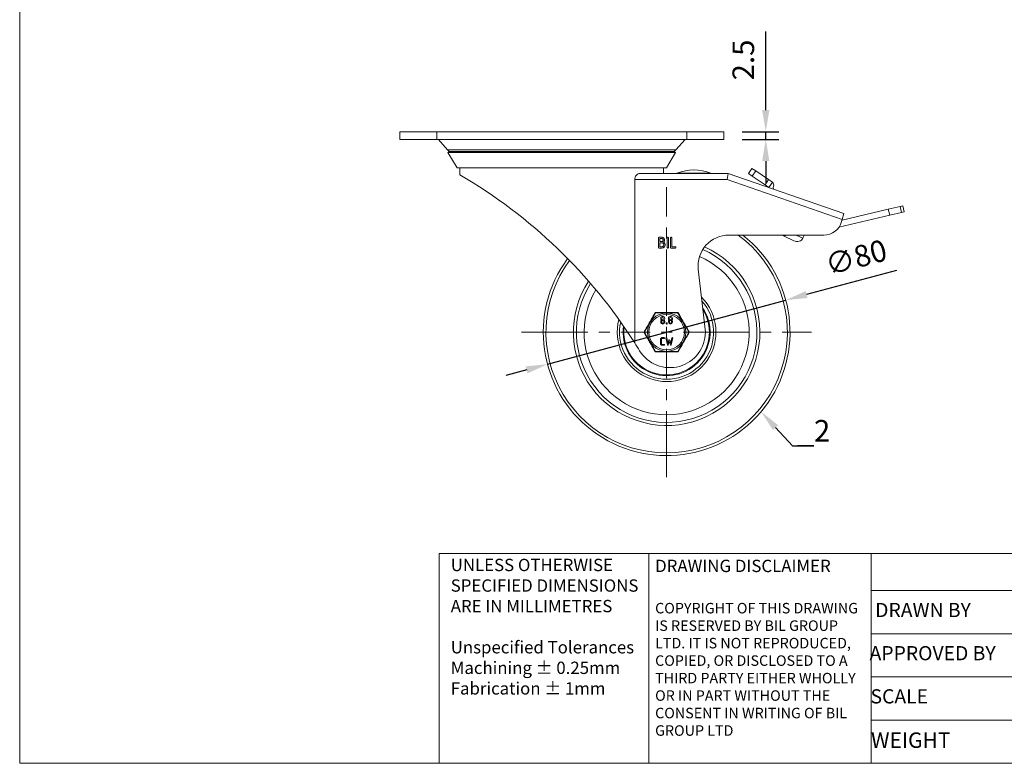
# Model space of a CAD drawing. Units: millimetres. Extents: x 10 to 287, y 10 to 200.
# Drawn here: x 10 to 170, y 10 to 131 of the extents above; entities that cross this region are included whole.
import ezdxf
from ezdxf import colors
from ezdxf.entities.mleader import LeaderData, LeaderLine
from ezdxf.math import Vec2, Vec3

# ---------------------------------------------------------------- set-up
doc = ezdxf.new("R2010")
doc.units = ezdxf.units.MM
doc.header["$LTSCALE"] = 0.75
doc.linetypes.add('CENTER2', pattern=[28.575, 19.05, -3.175, 3.175, -3.175])
for name, color, linetype, lineweight in [('FD_Dimensions', 7, 'Continuous', 13), ('Leaders', 7, 'Continuous', 13), ('Smart Centers', 7, 'CENTER2', 13), ('TITLEBLOCK', 7, 'Continuous', 18), ('Visible', 7, 'Continuous', 13), ('Visible Narrow', 7, 'Continuous', 13)]:
    doc.layers.add(name, color=color, linetype=linetype, lineweight=lineweight)
doc.styles.add('FusionTitle', font='arial.ttf')
doc.styles.get("Standard").update_dxf_attribs({"font": 'arial.ttf'})
doc.dimstyles.new('Dim-ISO-25', dxfattribs={"dimtxt": 3.5, "dimasz": 3.5, "dimexe": 2.1, "dimexo": 3, "dimgap": 1.4, "dimtad": 1, "dimdec": 4, "dimdsep": 46, "dimtxsty": 'Standard', "dimcen": 0, "dimadec": 4, "dimazin": 2, "dimtp": 0.1, "dimtm": 0.1, "dimtfac": 1, "dimtdec": 4, "dimtmove": 0, "dimatfit": 3, "dimfxl": 1, "dimarcsym": 0})

# ---------------------------------------------------------------- blocks, each defined once
blk = doc.blocks.new('BIL C&W DRAWING SHEET')
at = {"layer": 'TITLEBLOCK', "lineweight": 13}
for p, q in [((-209, 34), (-175, 34)), ((-175, 34), (-175, 0)), ((-175, 34), (-139, 34)), ((-77, 28), (-139, 28)), ((-77, 21), (-139, 21)), ((-77, 14), (-139, 14)), ((-77, 7), (-139, 7)), ((-139, 0), (-116, 0)), ((-209, 0), (-175, 0))]:
    blk.add_line(p, q, dxfattribs=at)
for points in [[(-277, 190), (0, 190), (0, 0), (-277, 0)], [(0, 0), (-209, 0), (-209, 34), (0, 34)], [(-209, 0), (-209, 0), (-209, 34), (-209, 34)], [(-209, 34), (-209, 34), (-209, 0), (-209, 0)], [(-175, 0), (-139, 0), (-139, 34), (-175, 34)], [(-139, 0), (-77, 0), (-77, 34), (-139, 34)], [(-77, 0), (-139, 0), (-139, 34), (-77, 34)], [(-77, 0), (-139, 0), (-139, 0), (-77, 0)]]:
    blk.add_lwpolyline(points, close=True, dxfattribs=at)
at = {"layer": 'TITLEBLOCK', "lineweight": 35, "attachment_point": 1, "style": 'FusionTitle'}
for s, width, heights, insert, char_height in [('UNLESS OTHERWISE SPECIFIED DIMENSIONS ARE IN MILLIMETRES\\P\\PUnspecified Tolerances\\PMachining %%P 0.25mm\\PFabrication %%P 1mm', 31, [34], (-207.13, 33.15), 2), ('DRAWING DISCLAIMER', 35, [0], (-174, 33), 2), ('COPYRIGHT OF THIS DRAWING IS RESERVED BY BIL GROUP LTD. IT IS NOT REPRODUCED, COPIED, OR DISCLOSED TO A THIRD PARTY EITHER WHOLLY OR IN PART WITHOUT THE CONSENT IN WRITING OF BIL GROUP LTD', 33, [0], (-174, 26), 1.7), ('{\\f8514oem|b0|i0|c0|p0; \\H1.04545x;DRAWN BY}', 23, [0], (-139, 26), 2.2), (' {\\f8514oem|b0|i0|c0|p0;\\H0.92x;APPROVED BY}', 26, [4.81], (-140, 19), 2.5), (' {\\f8514oem|b0|i0|c0|p0;\\H0.76667x;SCALE}', 23, [0], (-140, 12), 3), ('{\\f8514oem|b0|i0|c0|p0;WEIGHT}', 23, [0], (-139, 5), 2.5)]:
    blk.add_mtext_dynamic_manual_height_columns(s, width=width, gutter_width=17.5, heights=heights, dxfattribs=dict(at, insert=insert, char_height=char_height))
blk = doc.blocks.new('*U6')
at = {"layer": 'Smart Centers', "color": 0, "ltscale": 0.75, "transparency": 16777216}
for p, q in [((0, 2.68), (0, 23.5)), ((-23.5, 0), (-2.68, 0)), ((2.68, 0), (23.5, 0)), ((0, -23.5), (0, -2.68))]:
    blk.add_line(p, q, dxfattribs=at)
at = {"layer": 'Smart Centers', "color": 0, "linetype": 'Continuous', "ltscale": 0.75, "transparency": 16777216}
for p, q in [((-0.89, 0), (0.89, 0)), ((0, -0.89), (0, 0.89))]:
    blk.add_line(p, q, dxfattribs=at)
blk = doc.blocks.new('*D30')
at = {"layer": 'Defpoints', "color": 0, "transparency": 16777216}
for p in [(124.12, 112.38), (130.94, 112.38), (124.12, 111.13)]:
    blk.add_point(p, dxfattribs=at)
at = {"layer": 'FD_Dimensions', "color": 0, "lineweight": -2, "transparency": 16777216}
for p, q in [((130.94, 115.88), (130.94, 128.64)), ((127.12, 112.38), (133.04, 112.38)), ((130.94, 111.13), (130.94, 112.38)), ((127.12, 111.13), (133.04, 111.13)), ((130.94, 107.63), (130.94, 104.13))]:
    blk.add_line(p, q, dxfattribs=at)
at = {"layer": 'FD_Dimensions', "color": 0, "transparency": 16777216}
for points in [[(130.35, 115.88), (131.52, 115.88), (130.94, 112.38)], [(130.35, 107.63), (131.52, 107.63), (130.94, 111.13)]]:
    blk.add_solid(points, dxfattribs=at)
at = {"layer": 'FD_Dimensions', "color": 0, "transparency": 16777216, "insert": (127.75, 124.01), "char_height": 3.5, "attachment_point": 5, "rotation": 90}
blk.add_mtext('2.5', dxfattribs=at)
blk = doc.blocks.new('*D31')
at = {"layer": 'Defpoints', "color": 0, "transparency": 16777216}
for p in [(134.18, 85.08), (95.55, 74.69)]:
    blk.add_point(p, dxfattribs=at)
at = {"layer": 'FD_Dimensions', "color": 0, "lineweight": -2, "transparency": 16777216}
for p, q in [((152.15, 89.91), (137.56, 85.99)), ((95.55, 74.69), (134.18, 85.08)), ((92.18, 73.78), (88.8, 72.87))]:
    blk.add_line(p, q, dxfattribs=at)
at = {"layer": 'FD_Dimensions', "color": 0, "transparency": 16777216}
for points in [[(137.41, 86.55), (137.71, 85.42), (134.18, 85.08)], [(92.02, 74.34), (92.33, 73.21), (95.55, 74.69)]]:
    blk.add_solid(points, dxfattribs=at)
at = {"layer": 'FD_Dimensions', "color": 0, "transparency": 16777216, "insert": (145.69, 91.58), "char_height": 3.5, "attachment_point": 5, "rotation": 15.0573}
blk.add_mtext('∅80', dxfattribs=at)

msp = doc.modelspace()

# ---------------------------------------------------------------- linework, layer by layer
at = {"layer": 'Visible', "extrusion": (0, 1, 0)}
for p, q in [((71.618216, 112.381706), (77.618216, 112.381706)), ((71.618216, 112.381706), (71.618216, 111.131706)), ((118.118216, 112.381706), (77.618216, 112.381706)), ((118.118216, 112.381706), (124.118216, 112.381706)), ((124.118216, 111.131706), (124.118216, 112.381706)), ((77.618216, 111.131706), (71.618216, 111.131706)), ((77.618216, 111.131706), (118.118216, 111.131706)), ((79.373387, 109.459294), (77.868216, 111.131706)), ((116.363045, 109.459294), (117.868216, 111.131706)), ((124.118216, 111.131706), (118.118216, 111.131706)), ((79.681947, 109.169945), (79.403843, 109.003082)), ((79.403843, 109.003082), (116.332589, 109.003082)), ((80.903843, 106.503082), (79.403843, 109.003082)), ((114.832589, 106.503082), (116.332589, 109.003082)), ((116.054485, 109.169945), (116.332589, 109.003082)), ((80.903843, 106.503082), (114.832589, 106.503082)), ((81.368216, 106.503082), (81.368216, 105.381706)), ((124.868216, 105.631706), (110.596138, 105.631706)), ((114.368216, 106.503082), (114.368216, 105.631706)), ((122.046823, 105.681706), (116.546823, 105.681706)), ((117.796823, 105.631706), (117.796823, 105.681706)), ((120.796823, 105.631706), (120.796823, 105.681706)), ((124.868216, 105.631706), (124.699799, 104.631706)), ((143.618216, 99.131706), (124.868216, 105.631706)), ((128.692834, 106.435148), (128.131512, 105.60755)), ((128.752211, 105.186559), (128.131512, 105.60755)), ((128.692834, 106.435148), (129.313532, 106.014157)), ((129.313532, 106.014157), (131.382527, 104.610853)), ((109.700376, 78.151708), (109.700376, 104.631706)), ((130.821206, 103.783255), (128.752211, 105.186559)), ((131.441904, 103.362264), (130.821206, 103.783255)), ((131.382527, 104.610853), (132.003225, 104.189862)), ((131.441904, 103.362264), (132.003225, 104.189862)), ((143.308495, 98.047682), (150.793911, 99.825442)), ((143.618216, 99.131706), (143.343073, 98.168705)), ((150.793911, 99.825442), (152.729401, 100.285114)), ((152.96047, 99.312177), (151.024981, 98.852505)), ((152.729401, 100.285114), (153.136109, 100.381706)), ((153.367178, 99.408769), (152.96047, 99.312177)), ((153.136109, 100.381706), (153.367178, 99.408769)), ((151.024981, 98.852505), (142.805299, 96.900359)), ((143.239884, 97.807543), (143.343073, 98.168705)), ((113.55533, 93.633316), (113.55533, 95.167609)), ((113.664053, 95.275463), (114.090251, 95.275463)), ((114.090251, 95.059782), (113.772749, 95.059782)), ((113.772749, 95.059782), (113.772749, 94.59354)), ((113.772749, 94.59354), (114.090251, 94.59354)), ((114.090251, 94.377859), (113.772749, 94.377859)), ((113.772749, 94.377859), (113.772749, 93.741143)), ((114.948027, 93.633316), (114.948027, 95.167609)), ((115.165446, 95.167609), (115.165446, 93.633316)), ((115.471376, 93.633316), (115.471376, 95.167609)), ((115.688795, 95.167609), (115.688795, 93.741143)), ((140.355312, 95.631706), (124.97189, 95.631706)), ((133.52903, 95.631706), (133.789676, 95.508518)), ((133.789676, 95.508518), (135.486132, 94.706726)), ((137.171064, 95.569476), (136.957411, 95.117422)), ((137.171064, 95.569476), (137.039395, 95.631706)), ((114.090251, 93.525463), (113.664053, 93.525463)), ((113.772749, 93.741143), (114.090251, 93.741143)), ((116.261995, 93.525463), (115.580099, 93.525463)), ((115.688795, 93.741143), (116.285467, 93.741143)), ((116.285467, 93.741143), (116.273731, 93.729841)), ((121.148214, 79.877271), (120.003124, 90.073699)), ((113.928784, 81.510544), (113.928784, 81.632311)), ((114.021386, 81.858186), (114.041137, 81.875737)), ((114.084084, 81.510544), (114.084084, 81.632311)), ((114.415872, 81.632311), (114.415872, 81.510544)), ((114.478318, 81.893271), (114.458571, 81.875732)), ((114.571171, 81.632311), (114.571171, 81.510544)), ((115.173196, 81.510544), (115.173196, 81.632311)), ((115.265797, 81.858186), (115.285549, 81.875737)), ((115.328495, 81.510544), (115.328495, 81.632311)), ((115.660284, 81.632311), (115.660284, 81.510544)), ((115.722729, 81.893271), (115.702982, 81.875732)), ((115.815583, 81.632311), (115.815583, 81.510544)), ((114.799376, 81.26701), (114.799376, 81.327883)), ((114.954675, 81.327883), (114.954675, 81.26701)), ((113.867309, 78.014479), (113.867309, 78.745101)), ((114.022608, 78.745101), (114.022608, 78.014479)), ((114.127629, 79.0048), (114.432037, 79.0048)), ((114.432037, 78.850743), (114.127629, 78.850743)), ((114.983899, 77.810493), (114.740442, 78.906164)), ((114.890386, 78.949321), (115.074404, 78.075683)), ((115.074404, 78.075683), (115.229432, 78.586988)), ((115.302492, 78.353913), (115.133085, 77.816159)), ((115.47217, 77.816159), (115.302492, 78.353913)), ((115.375591, 78.586988), (115.530619, 78.075683)), ((115.530619, 78.075683), (115.714598, 78.949107)), ((115.864542, 78.905989), (115.622094, 77.814762)), ((114.127629, 77.908857), (114.448803, 77.908857)), ((114.432037, 77.7548), (114.127629, 77.7548)), ((114.448803, 77.908857), (114.44042, 77.900785))]:
    msp.add_line(p, q, dxfattribs=at)
at = {"layer": 'Visible', "extrusion": (1.22465e-16, 0, -1)}
for centre in [(-114.249982, 82.120014), (-115.494394, 82.120014)]:
    msp.add_circle(centre, 0.1659, dxfattribs=at)
for centre, radius, start, end in [((-81.231622, 111.131706), 2.5, 308.30663983, 318.0127875), ((-114.50481, 111.131706), 2.5, 221.9872125, 231.69336017), ((-39.49945, 33.463794), 83.217664, 120.20686823, 147.52032873), ((-119.296823, 98.369206), 7.8125, 69.39030706, 110.60969294), ((-131.722565, 103.776063), 0.5, 124.14723359, 206.96647781), ((-132.333176, 102.908795), 1, 26.45110161, 26.96647781), ((-114.868216, 79.881706), 20, 128.04750745, 36.65888761), ((-114.868216, 79.881706), 14.625, 113.63260496, 32.64743159), ((-114.868216, 79.881706), 13.375, 113.52326169, 30.9959377), ((-114.868216, 79.881706), 13.375, 113.52326169, 30.9959377), ((-114.868216, 79.881706), 8, 134.85605127, 14.92732327), ((-114.868216, 79.881706), 7.05, 145.8617315, 8.12029365), ((-114.249852, 82.119097), 0.321238, 315.32319846, 224.66706771), ((-114.244951, 81.634613), 0.316175, 359.58285211, 45.00103501), ((-114.249978, 81.510875), 0.321194, 180.05906836, 359.94093164), ((-114.249978, 81.509795), 0.165896, 179.7414542, 0.25862357), ((-114.249978, 81.632943), 0.165896, 359.78184413, 180.21822149), ((-114.253085, 81.633574), 0.318089, 135.06913647, 180.22753689), ((-115.494263, 82.119097), 0.321238, 315.32319846, 224.66706771), ((-115.489362, 81.634613), 0.316175, 359.58285211, 45.00103501), ((-115.494389, 81.510875), 0.321194, 180.05906836, 359.94093164), ((-115.494389, 81.509795), 0.165896, 179.7414542, 0.25862357), ((-115.494389, 81.632943), 0.165896, 359.78184413, 180.21822149), ((-115.497496, 81.633574), 0.318089, 135.06913647, 180.22753689), ((-114.128899, 78.745596), 0.106292, 359.73328608, 44.40113414)]:
    msp.add_arc(centre, radius, start, end, dxfattribs=at)
at = {"layer": 'Visible'}
for centre, radius, start, end in [((132.613837, 103.322594), 0.5, 153.03352219, 206.16288371), ((140.355312, 98.631706), 3, 270, 344.0546041), ((124.97189, 90.631706), 5, 90, 186.40764255), ((114.868216, 79.881706), 6.925009, 173.00899232, 32.10179568), ((113.100081, 82.944206), 0.125, 90.00493327, 149.99506526), ((116.636351, 82.944206), 0.125, 30.00058981, 89.99853288), ((112.260621, 79.889356), 2.667574, 48.12816037, 48.69426645), ((116.076799, 83.677598), 2.421856, 228.07348859, 228.6971305), ((113.505032, 79.889356), 2.667574, 48.12816037, 48.69426645), ((117.32121, 83.677598), 2.421856, 228.07348859, 228.6971305), ((115.398216, 79.881706), 5.75, 211.44898139, 359.95580867), ((111.331946, 79.881706), 0.125, 150.00147173, 209.99941005), ((118.404486, 79.881706), 0.125, 330.00147173, 29.99941005), ((39.49945, 33.463794), 83.217664, 31.44898139, 32.47967127), ((113.100081, 76.819206), 0.125, 210.00058981, 269.99853288), ((116.636351, 76.819206), 0.125, 270.00493327, 329.99506526)]:
    msp.add_arc(centre, radius, start, end, dxfattribs=at)
for centre, major_axis, ratio, start_param, end_param in [((134.216982, 96.412625), (0.427306, 0.904107), 0.5773502692, 3.1415926536, 3.993760916), ((135.913438, 95.610833), (-1.043973, 0.493411), 0.8660254038, 1.5707963268, 3.1415926536)]:
    msp.add_ellipse(centre, major_axis=major_axis, ratio=ratio, start_param=start_param, end_param=end_param, dxfattribs=at)
for points, degree, knots in [([(109.700376, 104.631706), (109.700376, 104.756872), (109.724734, 104.885899), (109.812652, 105.116219), (109.875734, 105.217805), (110.031238, 105.405037), (110.140668, 105.491282), (110.369048, 105.604716), (110.487974, 105.631706), (110.596138, 105.631706)], 3, [0.69629951933, 0.69629951933, 0.69629951933, 0.69629951933, 0.77139905097, 0.77139905097, 0.84649858261, 0.84649858261, 0.94848153743, 0.94848153743, 1.05046449224, 1.05046449224, 1.05046449224, 1.05046449224]), ([(113.55533, 95.167609), (113.55533, 95.175175), (113.555992, 95.182706), (113.558848, 95.197243), (113.560952, 95.20414), (113.570148, 95.225537), (113.579287, 95.236911), (113.597686, 95.254747), (113.608631, 95.262192), (113.634745, 95.273013), (113.649221, 95.275463), (113.664053, 95.275463)], 3, [-0.03102702494, -0.03102702494, -0.03102702494, -0.03102702494, -0.027577178239, -0.027577178239, -0.024272811344, -0.024272811344, -0.016958840481, -0.016958840481, -0.008898972169, -0.008898972169, 0, 0, 0, 0]), ([(114.090251, 95.275463), (114.14384, 95.275463), (114.195914, 95.266639), (114.279469, 95.235474), (114.329087, 95.212734), (114.41078, 95.144731), (114.453651, 95.102073), (114.524936, 94.965379), (114.534784, 94.904901), (114.541608, 94.829241), (114.542079, 94.767931), (114.507052, 94.645873), (114.482602, 94.602403), (114.432092, 94.533416), (114.405064, 94.512312), (114.381375, 94.49802)], 3, [-0.3004015851, -0.3004015851, -0.3004015851, -0.3004015851, -0.26939789685, -0.26939789685, -0.24880777271, -0.24880777271, -0.23576963389, -0.23576963389, -0.22247911203, -0.22247911203, -0.2080184472, -0.2080184472, -0.19617418723, -0.19617418723, -0.18118037186, -0.18118037186, -0.18118037186, -0.18118037186]), ([(114.090251, 94.59354), (114.10877, 94.59354), (114.127087, 94.595571), (114.154998, 94.602367), (114.173221, 94.607519), (114.230022, 94.636895), (114.252038, 94.658524), (114.289105, 94.701612), (114.301697, 94.729099), (114.320792, 94.780011), (114.323262, 94.81145), (114.32076, 94.875093), (114.310093, 94.904077), (114.285294, 94.957128), (114.265831, 94.980348), (114.221099, 95.022058), (114.194231, 95.035345), (114.149106, 95.054213), (114.120229, 95.059782), (114.090251, 95.059782)], 3, [-0.047782797605, -0.047782797605, -0.047782797605, -0.047782797605, -0.046815414903, -0.046815414903, -0.046282184612, -0.046282184612, -0.045452499782, -0.045452499782, -0.044009077783, -0.044009077783, -0.04124471596, -0.04124471596, -0.03689408735, -0.03689408735, -0.029346497323, -0.029346497323, -0.017986352631, -0.017986352631, 0, 0, 0, 0]), ([(114.381375, 94.49802), (114.41502, 94.480518), (114.451892, 94.455819), (114.529472, 94.370588), (114.5667, 94.313613), (114.621213, 94.169804), (114.626727, 94.09615), (114.621747, 93.950254), (114.597667, 93.883378), (114.540188, 93.758655), (114.4938, 93.705483), (114.395101, 93.612981), (114.334442, 93.582534), (114.228714, 93.538195), (114.160697, 93.525463), (114.090251, 93.525463)], 3, [-0.10982176594, -0.10982176594, -0.10982176594, -0.10982176594, -0.10489141456, -0.10489141456, -0.10011692829, -0.10011692829, -0.0944350436, -0.0944350436, -0.08529287771, -0.08529287771, -0.06878864085, -0.06878864085, -0.04226735936, -0.04226735936, 0, 0, 0, 0]), ([(114.090251, 93.741143), (114.115078, 93.741143), (114.139622, 93.74388), (114.178147, 93.753222), (114.202372, 93.760228), (114.280376, 93.800243), (114.311159, 93.830723), (114.361921, 93.889563), (114.379155, 93.92673), (114.403371, 93.990843), (114.408998, 94.031565), (114.405526, 94.124588), (114.390991, 94.163939), (114.356473, 94.238184), (114.32831, 94.270377), (114.268229, 94.326294), (114.231754, 94.344487), (114.170074, 94.370279), (114.130913, 94.377859), (114.090251, 94.377859)], 3, [-0.065254173544, -0.065254173544, -0.065254173544, -0.065254173544, -0.063862853135, -0.063862853135, -0.063032655623, -0.063032655623, -0.061658263755, -0.061658263755, -0.059264619062, -0.059264619062, -0.055278643032, -0.055278643032, -0.050022350875, -0.050022350875, -0.04011315756, -0.04011315756, -0.02439718212, -0.02439718212, 0, 0, 0, 0]), ([(114.948027, 95.167609), (114.948027, 95.175677), (114.948781, 95.1837), (114.952042, 95.199158), (114.954445, 95.206455), (114.964897, 95.228938), (114.975042, 95.240266), (114.993209, 95.256855), (115.004397, 95.2639), (115.032021, 95.274244), (115.045579, 95.275463), (115.05675, 95.275463)], 3, [-0.058694976616, -0.058694976616, -0.058694976616, -0.058694976616, -0.056704830118, -0.056704830118, -0.054798184556, -0.054798184556, -0.050589145673, -0.050589145673, -0.045520602592, -0.045520602592, -0.039465343702, -0.039465343702, -0.039465343702, -0.039465343702]), ([(115.05675, 95.275463), (115.058484, 95.275463), (115.060217, 95.275428), (115.075454, 95.274811), (115.088531, 95.272093), (115.113618, 95.26117), (115.125111, 95.253092), (115.144885, 95.23252), (115.152344, 95.221605), (115.163004, 95.195965), (115.165446, 95.181987), (115.165446, 95.167609)], 3, [-0.035756876875, -0.035756876875, -0.035756876875, -0.035756876875, -0.034619039074, -0.034619039074, -0.025746890594, -0.025746890594, -0.016659378901, -0.016659378901, -0.008626733732, -0.008626733732, 0, 0, 0, 0]), ([(115.471376, 95.167609), (115.471376, 95.175735), (115.47214, 95.183816), (115.475451, 95.19938), (115.477889, 95.206724), (115.488519, 95.229384), (115.498769, 95.240663), (115.516889, 95.257094), (115.528107, 95.264093), (115.557536, 95.274977), (115.573666, 95.275829), (115.598803, 95.274811), (115.611879, 95.272093), (115.636966, 95.26117), (115.648459, 95.253092), (115.668233, 95.23252), (115.675692, 95.221605), (115.686352, 95.195965), (115.688795, 95.181987), (115.688795, 95.167609)], 3, [-0.057013862272, -0.057013862272, -0.057013862272, -0.057013862272, -0.054801558972, -0.054801558972, -0.052681963568, -0.052681963568, -0.047988066101, -0.047988066101, -0.042259855208, -0.042259855208, -0.034619039074, -0.034619039074, -0.025746890594, -0.025746890594, -0.016659378901, -0.016659378901, -0.008626733732, -0.008626733732, 0, 0, 0, 0]), ([(113.664053, 93.525463), (113.656182, 93.525463), (113.648338, 93.526138), (113.633274, 93.529075), (113.626153, 93.531233), (113.604031, 93.540759), (113.593008, 93.549951), (113.575884, 93.567641), (113.568485, 93.578508), (113.557763, 93.604368), (113.55533, 93.618661), (113.55533, 93.633316)], 3, [-0.029820114307, -0.029820114307, -0.029820114307, -0.029820114307, -0.026611892921, -0.026611892921, -0.023564650231, -0.023564650231, -0.016795111719, -0.016795111719, -0.00879300212, -0.00879300212, 0, 0, 0, 0]), ([(115.165446, 93.633316), (115.165446, 93.62516), (115.164677, 93.617051), (115.161342, 93.601432), (115.158886, 93.594064), (115.148188, 93.571351), (115.137887, 93.560074), (115.119782, 93.54371), (115.108555, 93.536736), (115.079411, 93.526022), (115.063473, 93.525073), (115.037678, 93.526132), (115.024476, 93.528811), (114.996729, 93.540759), (114.985705, 93.549951), (114.968581, 93.567641), (114.961182, 93.578508), (114.95046, 93.604368), (114.948027, 93.618661), (114.948027, 93.633316)], 3, [-0.043851098903, -0.043851098903, -0.043851098903, -0.043851098903, -0.042388814467, -0.042388814467, -0.040987821599, -0.040987821599, -0.037887653418, -0.037887653418, -0.03408777013, -0.03408777013, -0.029108548913, -0.029108548913, -0.023564650231, -0.023564650231, -0.016795111719, -0.016795111719, -0.00879300212, -0.00879300212, 0, 0, 0, 0]), ([(115.580099, 93.525463), (115.572228, 93.525463), (115.564384, 93.526138), (115.54932, 93.529075), (115.542199, 93.531233), (115.520077, 93.540759), (115.509053, 93.549951), (115.49193, 93.567641), (115.484531, 93.578508), (115.473809, 93.604368), (115.471376, 93.618661), (115.471376, 93.633316)], 3, [-0.029820114307, -0.029820114307, -0.029820114307, -0.029820114307, -0.026611892921, -0.026611892921, -0.023564650231, -0.023564650231, -0.016795111719, -0.016795111719, -0.00879300212, -0.00879300212, 0, 0, 0, 0]), ([(116.273731, 93.729841), (116.280688, 93.732162), (116.28784, 93.733217), (116.302514, 93.732154), (116.309497, 93.730056), (116.328001, 93.720859), (116.337493, 93.71167), (116.35236, 93.695221), (116.359377, 93.68411), (116.370481, 93.65449), (116.370992, 93.63881), (116.370164, 93.615431), (116.367529, 93.602447), (116.3559, 93.575388), (116.34676, 93.564014), (116.328361, 93.546178), (116.317416, 93.538733), (116.291302, 93.527913), (116.276826, 93.525463), (116.261995, 93.525463)], 3, [-0.042889653186, -0.042889653186, -0.042889653186, -0.042889653186, -0.04167584726, -0.04167584726, -0.040454696174, -0.040454696174, -0.038255830673, -0.038255830673, -0.034939051203, -0.034939051203, -0.030386837229, -0.030386837229, -0.024272811344, -0.024272811344, -0.016958840481, -0.016958840481, -0.008898972169, -0.008898972169, 0, 0, 0, 0]), ([(112.99183, 83.006711), (112.940623, 82.918018), (112.889204, 82.828957), (112.837568, 82.73952), (112.820201, 82.709441), (112.802809, 82.679316), (112.78539, 82.649146), (112.684596, 82.474565), (112.582907, 82.298434), (112.48073, 82.12146), (112.474708, 82.111029), (112.468684, 82.100595), (112.462659, 82.090159), (112.394997, 81.972964), (112.327116, 81.855392), (112.259075, 81.737541), (112.257818, 81.735364), (112.256561, 81.733186), (112.255303, 81.731008), (112.208202, 81.649427), (112.161047, 81.567753), (112.113914, 81.486114), (112.094214, 81.451994), (112.074512, 81.417868), (112.054809, 81.383743), (112.027371, 81.336218), (111.999937, 81.288701), (111.972517, 81.241208), (111.897141, 81.110654), (111.82194, 80.980401), (111.747015, 80.850627), (111.740955, 80.84013), (111.734896, 80.829637), (111.72884, 80.819147), (111.615091, 80.622128), (111.501957, 80.426174), (111.389979, 80.232222), (111.369033, 80.195944), (111.348122, 80.159725), (111.327252, 80.123576), (111.292637, 80.063622), (111.258114, 80.003827), (111.223691, 79.944203)], 3, [-0.0079643250665, -0.0079643250665, -0.0079643250665, -0.0079643250665, -0.0073299496909, -0.0073299496909, -0.0073299496909, -0.0071165983466, -0.0071165983466, -0.0071165983466, -0.0058820583939, -0.0058820583939, -0.0058820583939, -0.0058092947787, -0.0058092947787, -0.0058092947787, -0.0049922232843, -0.0049922232843, -0.0049922232843, -0.0049771263333, -0.0049771263333, -0.0049771263333, -0.0044115437954, -0.0044115437954, -0.0044115437954, -0.0041751592871, -0.0041751592871, -0.0041751592871, -0.0038459612576, -0.0038459612576, -0.0038459612576, -0.002941029197, -0.002941029197, -0.002941029197, -0.0028678357935, -0.0028678357935, -0.0028678357935, -0.0014931379, -0.0014931379, -0.0014931379, -0.0012360014582, -0.0012360014582, -0.0012360014582, -0.0008095440448, -0.0008095440448, -0.0008095440448, -0.0008095440448]), ([(116.636354, 83.069206), (116.567507, 83.069206), (116.498461, 83.069206), (116.429233, 83.069206), (116.387491, 83.069206), (116.345669, 83.069206), (116.303779, 83.069206), (116.079823, 83.069206), (115.853554, 83.069206), (115.626056, 83.069206), (115.613944, 83.069206), (115.601827, 83.069206), (115.589707, 83.069206), (115.439857, 83.069206), (115.289454, 83.069206), (115.138703, 83.069206), (115.083862, 83.069206), (115.028994, 83.069206), (114.974118, 83.069206), (114.934713, 83.069206), (114.895308, 83.069206), (114.855909, 83.069206), (114.761641, 83.069206), (114.667331, 83.069206), (114.57313, 83.069206), (114.570615, 83.069206), (114.568101, 83.069206), (114.565586, 83.069206), (114.429504, 83.069206), (114.293743, 83.069206), (114.158419, 83.069206), (114.146368, 83.069206), (114.13432, 83.069206), (114.122275, 83.069206), (113.917923, 83.069206), (113.714544, 83.069206), (113.512956, 83.069206), (113.478118, 83.069206), (113.443333, 83.069206), (113.408601, 83.069206), (113.305328, 83.069206), (113.202489, 83.069206), (113.100075, 83.069206)], 3, [-0.0080135435481, -0.0080135435481, -0.0080135435481, -0.0080135435481, -0.0075870862738, -0.0075870862738, -0.0075870862738, -0.0073299496909, -0.0073299496909, -0.0073299496909, -0.0059552517974, -0.0059552517974, -0.0059552517974, -0.0058820583939, -0.0058820583939, -0.0058820583939, -0.0049771263333, -0.0049771263333, -0.0049771263333, -0.0046479283037, -0.0046479283037, -0.0046479283037, -0.0044115437954, -0.0044115437954, -0.0044115437954, -0.0038459612576, -0.0038459612576, -0.0038459612576, -0.0038308643066, -0.0038308643066, -0.0038308643066, -0.0030137928122, -0.0030137928122, -0.0030137928122, -0.002941029197, -0.002941029197, -0.002941029197, -0.0017064892648, -0.0017064892648, -0.0017064892648, -0.0014931379, -0.0014931379, -0.0014931379, -0.0008587625243, -0.0008587625243, -0.0008587625243, -0.0008587625243]), ([(118.51274, 79.944205), (118.450689, 80.05168), (118.388322, 80.159703), (118.211931, 80.465222), (118.09715, 80.664029), (117.909661, 80.98877), (117.837278, 81.11414), (117.719406, 81.3183), (117.674027, 81.396898), (117.583317, 81.554014), (117.537938, 81.632612), (117.420066, 81.836772), (117.347683, 81.962143), (117.160194, 82.286884), (117.045413, 82.48569), (116.869022, 82.791209), (116.806655, 82.899232), (116.744604, 83.006707)], 3, [-0.0078224289549, -0.0078224289549, -0.0078224289549, -0.0078224289549, -0.0070536584571, -0.0070536584571, -0.0056603432063, -0.0056603432063, -0.0047895211746, -0.0047895211746, -0.0042452574047, -0.0042452574047, -0.0037009936349, -0.0037009936349, -0.0028301716032, -0.0028301716032, -0.0014368563524, -0.0014368563524, -0.0006680858546, -0.0006680858546, -0.0006680858546, -0.0006680858546]), ([(114.799376, 81.327883), (114.799376, 81.360096), (114.844201, 81.404922), (114.909616, 81.404922), (114.954675, 81.359844), (114.954675, 81.327883)], 2, [0, 0, 0, 1, 2, 2.9923167849, 3.9846335697, 3.9846335697, 3.9846335697]), ([(111.223692, 79.819207), (111.285743, 79.711732), (111.34811, 79.603709), (111.524501, 79.29819), (111.639282, 79.099384), (111.826771, 78.774643), (111.899154, 78.649272), (112.017026, 78.445112), (112.062405, 78.366514), (112.153115, 78.209398), (112.198494, 78.1308), (112.316366, 77.92664), (112.388749, 77.80127), (112.576238, 77.476529), (112.691019, 77.277722), (112.86741, 76.972203), (112.929777, 76.86418), (112.991828, 76.756705)], 3, [-0.0078224289549, -0.0078224289549, -0.0078224289549, -0.0078224289549, -0.0070536584571, -0.0070536584571, -0.0056603432063, -0.0056603432063, -0.0047895211746, -0.0047895211746, -0.0042452574047, -0.0042452574047, -0.0037009936349, -0.0037009936349, -0.0028301716032, -0.0028301716032, -0.0014368563524, -0.0014368563524, -0.0006680858546, -0.0006680858546, -0.0006680858546, -0.0006680858546]), ([(114.954675, 81.26701), (114.954675, 81.234797), (114.909868, 81.189971), (114.843949, 81.189971), (114.799376, 81.234545), (114.799376, 81.26701)], 2, [0, 0, 0, 1, 2, 3.0076832151, 4.0153664303, 4.0153664303, 4.0153664303]), ([(116.744602, 76.756701), (116.795809, 76.845394), (116.847228, 76.934455), (116.898864, 77.023892), (116.916231, 77.053971), (116.933623, 77.084096), (116.951042, 77.114267), (117.051836, 77.288847), (117.153525, 77.464978), (117.255702, 77.641952), (117.261724, 77.652383), (117.267748, 77.662817), (117.273773, 77.673254), (117.341435, 77.790448), (117.409316, 77.90802), (117.477357, 78.025871), (117.478614, 78.028049), (117.479871, 78.030226), (117.481129, 78.032404), (117.52823, 78.113985), (117.575385, 78.19566), (117.622518, 78.277298), (117.642218, 78.311418), (117.66192, 78.345544), (117.681623, 78.37967), (117.709061, 78.427194), (117.736495, 78.474711), (117.763915, 78.522204), (117.839291, 78.652759), (117.914492, 78.783011), (117.989417, 78.912785), (117.995477, 78.923282), (118.001536, 78.933775), (118.007592, 78.944265), (118.121341, 79.141284), (118.234475, 79.337238), (118.346453, 79.53119), (118.367399, 79.567468), (118.38831, 79.603687), (118.40918, 79.639836), (118.443795, 79.69979), (118.478318, 79.759586), (118.512741, 79.819209)], 3, [-0.0079643250665, -0.0079643250665, -0.0079643250665, -0.0079643250665, -0.0073299496909, -0.0073299496909, -0.0073299496909, -0.0071165983466, -0.0071165983466, -0.0071165983466, -0.0058820583939, -0.0058820583939, -0.0058820583939, -0.0058092947787, -0.0058092947787, -0.0058092947787, -0.0049922232843, -0.0049922232843, -0.0049922232843, -0.0049771263333, -0.0049771263333, -0.0049771263333, -0.0044115437954, -0.0044115437954, -0.0044115437954, -0.0041751592871, -0.0041751592871, -0.0041751592871, -0.0038459612576, -0.0038459612576, -0.0038459612576, -0.002941029197, -0.002941029197, -0.002941029197, -0.0028678357935, -0.0028678357935, -0.0028678357935, -0.0014931379, -0.0014931379, -0.0014931379, -0.0012360014582, -0.0012360014582, -0.0012360014582, -0.0008095440448, -0.0008095440448, -0.0008095440448, -0.0008095440448]), ([(114.432037, 79.0048), (114.464618, 79.0048), (114.509696, 78.959722), (114.509696, 78.895549), (114.46487, 78.850743), (114.432037, 78.850743)], 2, [0, 0, 0, 1, 2, 3.007893139, 4.0157862781, 4.0157862781, 4.0157862781]), ([(115.229432, 78.586988), (115.236942, 78.609518), (115.276373, 78.639479), (115.327331, 78.639479), (115.367984, 78.609789), (115.375591, 78.586988)], 2, [0, 0, 0, 1, 2, 2.940872136, 3.881744272, 3.881744272, 3.881744272]), ([(113.100078, 76.694206), (113.168925, 76.694206), (113.237971, 76.694206), (113.307199, 76.694206), (113.348941, 76.694206), (113.390763, 76.694206), (113.432653, 76.694206), (113.656609, 76.694206), (113.882878, 76.694206), (114.110376, 76.694206), (114.122488, 76.694206), (114.134605, 76.694206), (114.146725, 76.694206), (114.296575, 76.694206), (114.446978, 76.694206), (114.597729, 76.694206), (114.65257, 76.694206), (114.707438, 76.694206), (114.762314, 76.694206), (114.801719, 76.694206), (114.841124, 76.694206), (114.880523, 76.694206), (114.974791, 76.694206), (115.069101, 76.694206), (115.163302, 76.694206), (115.165817, 76.694206), (115.168331, 76.694206), (115.170846, 76.694206), (115.306928, 76.694206), (115.442689, 76.694206), (115.578013, 76.694206), (115.590064, 76.694206), (115.602112, 76.694206), (115.614157, 76.694206), (115.818509, 76.694206), (116.021888, 76.694206), (116.223476, 76.694206), (116.258314, 76.694206), (116.293099, 76.694206), (116.327831, 76.694206), (116.431104, 76.694206), (116.533943, 76.694206), (116.636357, 76.694206)], 3, [-0.0080135435481, -0.0080135435481, -0.0080135435481, -0.0080135435481, -0.0075870862738, -0.0075870862738, -0.0075870862738, -0.0073299496909, -0.0073299496909, -0.0073299496909, -0.0059552517974, -0.0059552517974, -0.0059552517974, -0.0058820583939, -0.0058820583939, -0.0058820583939, -0.0049771263333, -0.0049771263333, -0.0049771263333, -0.0046479283037, -0.0046479283037, -0.0046479283037, -0.0044115437954, -0.0044115437954, -0.0044115437954, -0.0038459612576, -0.0038459612576, -0.0038459612576, -0.0038308643066, -0.0038308643066, -0.0038308643066, -0.0030137928122, -0.0030137928122, -0.0030137928122, -0.002941029197, -0.002941029197, -0.002941029197, -0.0017064892648, -0.0017064892648, -0.0017064892648, -0.0014931379, -0.0014931379, -0.0014931379, -0.0008587625243, -0.0008587625243, -0.0008587625243, -0.0008587625243]), ([(114.022608, 78.014479), (114.022608, 77.969731), (114.083482, 77.908857), (114.127629, 77.908857)], 2, [0, 0, 0, 1, 2.0057544757, 2.0057544757, 2.0057544757]), ([(114.44042, 77.900785), (114.464618, 77.908857), (114.509696, 77.863779), (114.509696, 77.799626), (114.46487, 77.7548), (114.432037, 77.7548)], 2, [0, 0, 0, 1, 2, 3.0085054678, 4.0170109356, 4.0170109356, 4.0170109356])]:
    msp.add_open_spline(points, degree=degree, knots=knots, dxfattribs=at)
for points in [[(113.867309, 78.745101), (113.867309, 78.798329), (113.908875, 78.893162), (113.9785, 78.962788), (114.074342, 79.0048), (114.127629, 79.0048)], [(114.127629, 78.850743), (114.083734, 78.850743), (114.052958, 78.819966)], [(114.740442, 78.906164), (114.733029, 78.941423), (114.767066, 78.99535), (114.797959, 79.003073)], [(114.797959, 79.003073), (114.829531, 79.009671), (114.883904, 78.975207), (114.890386, 78.949321)], [(115.714598, 78.949107), (115.721138, 78.975207), (115.775511, 79.009671), (115.807044, 79.003073)], [(115.807044, 79.003073), (115.837957, 78.99535), (115.872246, 78.941423), (115.864542, 78.905989)], [(114.127629, 77.7548), (114.07376, 77.7548), (113.97852, 77.79654), (113.908875, 77.866185), (113.867309, 77.961018), (113.867309, 78.014479)], [(115.054398, 77.7548), (115.027522, 77.756372), (114.989041, 77.788701), (114.983899, 77.810493)], [(115.133085, 77.816159), (115.124761, 77.783131), (115.08075, 77.753577), (115.054398, 77.7548)], [(115.550625, 77.7548), (115.524273, 77.753577), (115.480262, 77.783131), (115.47217, 77.816159)], [(115.622094, 77.814762), (115.615982, 77.788701), (115.577521, 77.756391), (115.550625, 77.7548)]]:
    msp.add_open_spline(points, degree=2, dxfattribs=at)
at = {"layer": 'Visible Narrow', "extrusion": (0, 1, 0)}
for p, q in [((77.618216, 111.131706), (77.618216, 112.381706)), ((118.118216, 112.381706), (118.118216, 111.131706)), ((79.373387, 109.459294), (116.363045, 109.459294)), ((116.054485, 109.169945), (79.681947, 109.169945)), ((128.752211, 105.186559), (129.313532, 106.014157)), ((109.700376, 104.631706), (124.699799, 104.631706)), ((124.699799, 104.631706), (143.343073, 98.168705)), ((131.382527, 104.610853), (130.821206, 103.783255)), ((150.793911, 99.825442), (151.024981, 98.852505)), ((152.96047, 99.312177), (152.729401, 100.285114)), ((136.957411, 95.117422), (135.869273, 95.631706))]:
    msp.add_line(p, q, dxfattribs=at)
at = {"layer": 'Visible Narrow'}
msp.add_circle((114.868216, 79.881706), 3.107631, dxfattribs=at)
at = {"layer": 'Visible Narrow', "extrusion": (1.22465e-16, 0, -1)}
msp.add_circle((-114.868216, 79.881706), 2.878971, dxfattribs=at)
for centre, radius, start, end in [((-114.868216, 79.881706), 19.569098, 126.40515864, 36.45987949), ((-114.868216, 79.881706), 15.120202, 114.00543339, 33.20026614), ((-114.868216, 79.881706), 7.625, 138.51694424, 12.55378366), ((-114.869035, -130.162237), 213.163438, 89.51683826, 90.48272173), ((-296.771199, -25.140975), 213.163441, 29.51727827, 30.48316173), ((66.090554, -24.594888), 212.072712, 149.51457438, 150.48542562), ((-295.826986, 184.358301), 212.072712, 329.51457438, 330.48542562), ((67.034767, 184.904388), 213.163441, 209.51727827, 210.48316173), ((-114.867397, 289.925649), 213.163438, 269.51683827, 270.48272173)]:
    msp.add_arc(centre, radius, start, end, dxfattribs=at)
at = {"layer": 'Visible Narrow', "extrusion": (1.22465e-16, 6.16298e-33, -1)}
for centre, major_axis, ratio, start_param, end_param in [((113.100081, 82.944206), (-0.108253, 0.0625), 0.2490230519, 0.0001756157, 1.1635842967), ((113.100081, 76.819206), (0.108253, 0.0625), 0.249023077, 1.9780083625, 3.1415513363), ((116.636351, 76.819206), (-0.108253, 0.0625), 0.2490230519, 3.1417682693, 4.3051769503)]:
    msp.add_ellipse(centre, major_axis=major_axis, ratio=ratio, start_param=start_param, end_param=end_param, dxfattribs=at)
at = {"layer": 'Visible Narrow', "extrusion": (1.22465e-16, -4.48416e-44, -1)}
msp.add_ellipse((113.100081, 82.944206), major_axis=(0, 0.125), ratio=0.249023052, start_param=-1.1635842966, end_param=-0.0001755633, dxfattribs=at)
at = {"layer": 'Visible Narrow', "extrusion": (1.22465e-16, -3.67342e-40, -1)}
for centre, start_param, end_param in [((116.636351, 82.944206), 0.0001028478, 1.163584292), ((113.100081, 76.819206), 3.1416955014, 4.3051769456)]:
    msp.add_ellipse(centre, major_axis=(0, 0.125), ratio=0.2490230433, start_param=start_param, end_param=end_param, dxfattribs=at)
at = {"layer": 'Visible Narrow', "extrusion": (1.22465e-16, 0, -1)}
for centre, major_axis, ratio, start_param, end_param in [((116.636351, 82.944206), (0.108253, 0.0625), 0.249023077, -1.1635842911, -0.0000413173), ((111.331946, 79.881706), (0.108253, 0.0625), 0.249023065, 3.1416340055, 4.3051769495), ((118.404486, 79.881706), (-0.108253, 0.0625), 0.2490230308, 1.9780083569, 3.1414894481)]:
    msp.add_ellipse(centre, major_axis=major_axis, ratio=ratio, start_param=start_param, end_param=end_param, dxfattribs=at)
at = {"layer": 'Visible Narrow', "extrusion": (1.22465e-16, -6.16298e-33, -1)}
for centre, major_axis, ratio, start_param, end_param in [((111.331946, 79.881706), (-0.108253, 0.0625), 0.2490230308, -1.1635842967, -0.0001032054), ((118.404486, 79.881706), (0.108253, 0.0625), 0.249023065, 0.0000413519, 1.1635842959)]:
    msp.add_ellipse(centre, major_axis=major_axis, ratio=ratio, start_param=start_param, end_param=end_param, dxfattribs=at)
at = {"layer": 'Visible Narrow', "extrusion": (1.22465e-16, -8.96831e-44, -1)}
msp.add_ellipse((116.636351, 76.819206), major_axis=(0, 0.125), ratio=0.249023052, start_param=1.978008357, end_param=3.1414170903, dxfattribs=at)

# ---------------------------------------------------------------- block references
at = {"layer": 'Smart Centers', "ltscale": 0.75}
msp.add_blockref('*U6', (114.868216, 79.881706), dxfattribs=at)
at = {"layer": 'TITLEBLOCK'}
msp.add_blockref('BIL C&W DRAWING SHEET', (287, 10), dxfattribs=at)

# ---------------------------------------------------------------- dimensions: what is measured, and where the dimension line sits
at = {"layer": 'FD_Dimensions'}
dim = msp.add_linear_dim(base=(130.937622, 112.381706), p1=(124.118216, 111.131706), p2=(124.118216, 112.381706), angle=90, dimstyle='Dim-ISO-25', override={"dimlfac": 2, "dimclrd": 0, "dimclre": 0}, dxfattribs=at)
dim.commit()
dim.dimension.update_dxf_attribs({"geometry": '*D30', "text_midpoint": (127.750616, 124.010731)})
dim = msp.add_diameter_dim_2p(p1=(95.55489, 74.685992), p2=(134.181542, 85.07742), dimstyle='Dim-ISO-25', override={"dimlfac": 2}, dxfattribs=at)
dim.commit()
dim.dimension.update_dxf_attribs({"geometry": '*D31', "text_midpoint": (146.546747, 88.403936), "dimtype": 163})

# ---------------------------------------------------------------- leaders
at = {"layer": 'Leaders'}
ml = msp.add_multileader_mtext('Standard', dxfattribs=at)
ml.set_content('2', color=256)
ml.set_leader_properties()
ml.build(insert=Vec2(0, 0))
ml.multileader.update_dxf_attribs({"text_left_attachment_type": 5, "text_right_attachment_type": 5, "dogleg_length": 3.5, "arrow_head_size": 3.5})
ctx = ml.context
ctx.base_point, ctx.char_height, ctx.arrow_head_size, ctx.landing_gap_size, ctx.plane_origin = Vec3(138.745219, 61.437206), 3.5, 3.5, 0, Vec3(130.167718, 67.000508)
ctx.left_attachment, ctx.right_attachment = 5, 5
notes = []
notes.append((ctx, [(0, (1, 1, 0), (135.245219, 61.437206), (1, 0), 3.5, [(0, [(130.167718, 67.000508)], 0, [])])]))
ctx.mtext.insert, ctx.mtext.flow_direction = Vec3(138.745219, 65.65153), 5
for ctx, leaders in notes:
    for number, flags, end, landing, length, lines in leaders:
        leader = LeaderData()
        leader.index, (leader.has_last_leader_line, leader.has_dogleg_vector, leader.attachment_direction) = number, flags
        leader.last_leader_point, leader.dogleg_vector, leader.dogleg_length = Vec3(end), Vec3(landing), length
        for number, points, colour, breaks in lines:
            line = LeaderLine()
            line.index, line.vertices, line.color, line.breaks = number, Vec3.list(points), colors.encode_raw_color(colour), breaks
            leader.lines.append(line)
        ctx.leaders.append(leader)

doc.saveas('drawing.dxf')
